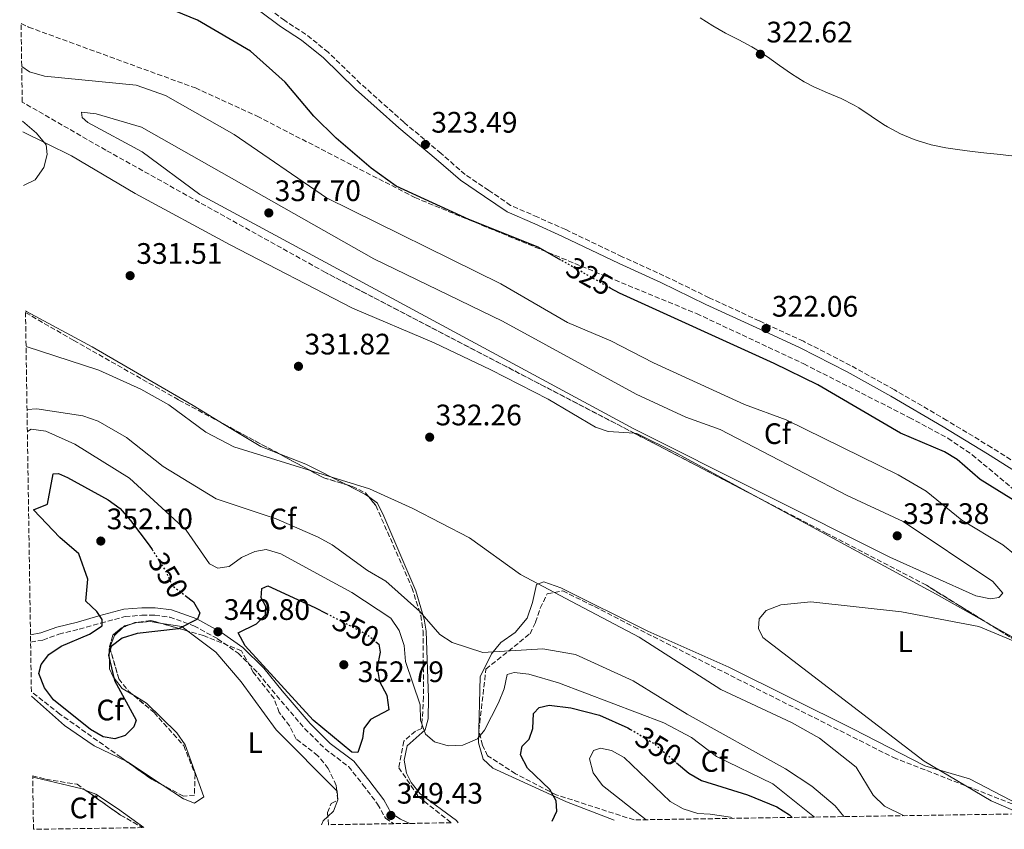
# Model space of a CAD drawing. Units: metres. Extents: x 608165 to 611635, y 4683002 to 4685369.
# Drawn here: x 608195 to 608528, y 4683002 to 4683276 of the extents above; entities that cross this region are included whole.
import ezdxf
from ezdxf.enums import TextEntityAlignment as Align

# ---------------------------------------------------------------- set-up
doc = ezdxf.new("R2010")
doc.units = ezdxf.units.M
doc.header["$MEASUREMENT"] = 0
doc.linetypes.add('DGN Style 3', pattern=[2.435890702152634, 1.739921930109024, -0.6959687720436097])
doc.linetypes.add('DGN Style 5', pattern=[1.217945351076317, 0.5219765790327072, -0.6959687720436097])
for name, color, linetype, lineweight in [('Camino', 7, 'DGN Style 3', 0), ('Cota de curva de nivel directora', 7, 'Continuous', 0), ('Cota de punto acotado terreno', 7, 'Continuous', 0), ('Curva de nivel directora', 30, 'Continuous', 30), ('Curva de nivel directora no vista', 30, 'DGN Style 5', 30), ('Curva de nivel intermedia', 30, 'Continuous', 0), ('Etiqueta de uso rústico', 92, 'Continuous', 0), ('Etiqueta de zona arbolada', 92, 'Continuous', 0), ('Línea de cambio de uso (parcela vista)', 92, 'Continuous', 0), ('Margen derecho', 7, 'Continuous', 0), ('Punto acotado terreno (símbolo)', 7, 'Continuous', 0), ('Zona arbolada', 92, 'DGN Style 3', 0)]:
    doc.layers.add(name, color=color, linetype=linetype, lineweight=lineweight)
doc.styles.add('Style-Arial', font='arial.ttf')

# ---------------------------------------------------------------- blocks, each defined once
blk = doc.blocks.new('5PATER')
at = {"layer": 'Punto acotado terreno (símbolo)', "linetype": 'Continuous', "lineweight": 0}
h = blk.add_hatch(color=51, dxfattribs=at)
edge = h.paths.add_edge_path()
edge.add_ellipse((0, 0), major_axis=(-0.1095731443231308, -0.1110710700762829), ratio=0.9994222409660317, start_angle=0, end_angle=360)

msp = doc.modelspace()

# ---------------------------------------------------------------- linework, layer by layer
at = {"layer": 'Camino', "color": 7, "linetype": 'DGN Style 3', "lineweight": 0}
for points in [[(608538.73, 4683122.07, 321.9900000000054), (608523.98, 4683131.440000002, 322.2100000000063), (608508.9100000004, 4683140.57, 322.2899999999937), (608491.1400000006, 4683150.950000001, 322.2899999999937), (608476.3199999991, 4683159.180000001, 322.3600000000007), (608460.3899999991, 4683167.320000002, 322.3600000000007), (608445.5000000005, 4683174.230000001, 322.3600000000007), (608428.530000001, 4683182.070000002, 322.3600000000007), (608413.2600000004, 4683189.500000001, 322.5899999999965), (608399.1700000019, 4683195.910000001, 322.5899999999965), (608380.0399999988, 4683205.060000001, 322.6699999999984), (608370.5799999973, 4683209.280000002, 322.7400000000054), (608361.4399999998, 4683213.27, 322.8899999999995), (608354.0500000003, 4683218.330000003, 322.9700000000012), (608346.0500000007, 4683223.730000001, 322.9700000000012), (608337.8999999989, 4683230.780000002, 322.9700000000012), (608325.3299999982, 4683241.390000001, 323.1999999999972), (608310.719999999, 4683254.410000001, 323.5800000000019), (608299.7899999992, 4683265.010000003, 323.7299999999959), (608292.1400000004, 4683271.120000001, 323.7299999999959), (608285.0599999992, 4683275.730000002, 323.7299999999959), (608277.890000001, 4683281.100000003, 324.0299999999988)], [(608199.1700000024, 4683065.600000002, 348.6999999999972), (608203.3000000007, 4683066.350000001, 348.8600000000007), (608208.739999999, 4683068.31, 349.0099999999947), (608215.600000001, 4683069.989999998, 349.3099999999976), (608222.8599999986, 4683072.090000002, 349.6100000000007), (608231.0799999974, 4683074.239999999, 349.7599999999948), (608236.8099999983, 4683074.730000001, 349.9199999999982), (608241.129999999, 4683074.730000001, 349.9199999999982), (608246.1700000016, 4683074.09, 349.9199999999982), (608254.3599999989, 4683071.170000004, 349.7599999999948), (608262.3799999988, 4683066.750000002, 349.7599999999948), (608269.329999998, 4683061.88, 349.4600000000065), (608276.0899999995, 4683055.170000004, 349.4600000000065), (608282.2600000007, 4683047.570000002, 349.4600000000065), (608291.7699999993, 4683036.449999999, 349.4600000000065), (608298.7499999997, 4683029.520000001, 349.4600000000065), (608306.6199999999, 4683023.559999999, 349.4600000000065), (608311.489999998, 4683017.440000001, 349.3099999999976), (608316.4400000012, 4683010.890000002, 349.3099999999976), (608319.1599999992, 4683006.100000002, 349.4600000000065), (608321.9699999989, 4683004.260000003, 349.4600000000065)]]:
    msp.add_polyline3d(points, dxfattribs=at)
at = {"layer": 'Curva de nivel directora', "color": 30, "linetype": 'Continuous', "lineweight": 30, "flags": 128}
for points, elevation in [([(608378.3899999993, 4683194.789999999), (608370.7400000005, 4683199.130000004), (608347.3200000002, 4683208.450000001), (608322.6900000006, 4683219.77), (608314.2399999995, 4683225.800000001), (608302.4600000001, 4683236.04), (608294.9099999998, 4683243.410000001), (608285.1799999999, 4683254.930000002), (608273.4599999986, 4683265.45), (608255.5399999992, 4683275.890000001), (608245.6299999984, 4683279.920000001), (608225.6799999994, 4683283.289999999), (608221.0300000003, 4683285.260000001), (608216.6000000001, 4683287.920000001), (608196.8199999987, 4683304.36), (608195.4699999987, 4683305.100000001)], 325), ([(608533.7399999987, 4683112.15), (608520.0999999996, 4683120.619999999), (608512.3399999992, 4683127.330000003), (608508.0999999989, 4683129.990000002), (608493.2499999985, 4683136.25), (608465.2699999984, 4683152.62), (608450.5000000006, 4683159.82), (608398.1900000006, 4683183.560000002), (608395.0999999995, 4683185.310000002)], 325), ([(608251.4499999988, 4683081.380000001), (608254.2199999982, 4683079.230000001), (608256.3199999993, 4683075.550000002), (608255.6299999986, 4683073.340000001), (608249.1899999991, 4683070.140000002), (608235.1599999988, 4683068.58), (608230.0800000004, 4683067), (608226.379999999, 4683064.100000001), (608225.5399999986, 4683061.28), (608227.5300000003, 4683052.680000002), (608234.8499999981, 4683039.25), (608234.0099999999, 4683036.95), (608231.1499999989, 4683034.04), (608227.5799999993, 4683032.900000002), (608223.7399999994, 4683033.61), (608219.4299999998, 4683036.150000002), (608206.8700000005, 4683046.17), (608203.8599999995, 4683050.170000001), (608201.9799999997, 4683054.99), (608202.7099999984, 4683058.119999999), (608205.2999999991, 4683061.480000001), (608209.480000001, 4683064.220000002), (608219.099999999, 4683068.300000001), (608223.3599999994, 4683071.170000001), (608223.2999999989, 4683073.24), (608221.5499999988, 4683076.039999999), (608217.8699999996, 4683079.449999999), (608218.4899999988, 4683086.970000001), (608215.4899999992, 4683095.480000001), (608209.0699999997, 4683100.970000003), (608200.1799999982, 4683110.350000001), (608204.8699999999, 4683112.230000001), (608206.839999999, 4683122.470000003), (608208.6200000005, 4683122.650000001), (608211.6, 4683121.27), (608225.3799999999, 4683113.750000001), (608229.4399999991, 4683110.840000001), (608232.9799999995, 4683106.75), (608239.2899999993, 4683098.439999999), (608240.2199999993, 4683096.970000002)], 350), ([(608315.8800000001, 4683065.760000002), (608316.8999999993, 4683064.920000001), (608317.3199999996, 4683062.210000002), (608316.3000000003, 4683057.090000001), (608317.0699999993, 4683052.37), (608319.5599999992, 4683047.75), (608320.27, 4683042.770000001), (608314.0400000005, 4683039.449999999), (608311.7800000008, 4683036.490000002), (608311.3499999995, 4683033.050000002), (608309.7499999991, 4683028.310000001), (608307.7999999999, 4683028.449999999), (608294.6900000006, 4683039.240000002), (608271.6900000006, 4683064.350000001), (608269.3599999994, 4683068.800000002), (608275.5700000009, 4683071.79), (608278.5700000006, 4683074.830000003), (608278.6799999999, 4683077.699999999), (608277.110000001, 4683080.570000002), (608277.3500000001, 4683083.720000001), (608279.3099999981, 4683084.66), (608295.2200000003, 4683077.320000002), (608299.199999999, 4683075.27)], 350), ([(608375.459999999, 4683005.100000001), (608377.0399999992, 4683008.460000004), (608376.8099999989, 4683012.000000001), (608374.719999999, 4683015.840000001), (608367.1299999984, 4683023.050000002), (608364.7999999993, 4683027.5), (608365.3499999992, 4683030.440000001), (608367.7099999995, 4683032.820000002), (608368.9299999999, 4683036.440000001), (608369.2000000003, 4683041.539999999), (608371.1200000005, 4683043.500000001), (608374.489999999, 4683044.359999999), (608381.8099999991, 4683043.440000001), (608391.4899999995, 4683040.960000002), (608401.0699999996, 4683036.710000001), (608401.9900000005, 4683036.150000002)], 350), ([(608417.5499999997, 4683024.820000002), (608421.6199999999, 4683021.380000002), (608425.9200000003, 4683018.830000003), (608441.4699999982, 4683013.980000001), (608451.4100000003, 4683009.910000001), (608455.6699999983, 4683007.289999999), (608456.5499999991, 4683006.37)], 350)]:
    msp.add_lwpolyline(points, dxfattribs=dict(at, elevation=elevation))
at = {"layer": 'Curva de nivel directora no vista', "color": 30, "linetype": 'DGN Style 5', "lineweight": 30, "flags": 128}
for points, elevation in [([(608395.0999999995, 4683185.310000002), (608378.3899999993, 4683194.789999999)], 325), ([(608240.2199999993, 4683096.970000002), (608244.9099999988, 4683089.52), (608246.8800000001, 4683084.920000002), (608251.4499999988, 4683081.380000001)], 350), ([(608299.199999999, 4683075.27), (608312.8099999991, 4683068.260000001), (608315.8800000001, 4683065.760000002)], 350), ([(608401.9900000005, 4683036.150000002), (608409.8099999991, 4683031.380000002), (608417.5499999997, 4683024.820000002)], 350)]:
    msp.add_lwpolyline(points, dxfattribs=dict(at, elevation=elevation))
at = {"layer": 'Curva de nivel intermedia', "color": 30, "linetype": 'Continuous', "lineweight": 0, "flags": 128}
for points, elevation in [([(608196.1700000005, 4683260.24), (608198.7499999999, 4683258.409999999), (608203.8000000014, 4683256.9), (608234.8500000003, 4683253.930000001), (608244.740000001, 4683250.460000001), (608267.9199999998, 4683237.24), (608299.160000001, 4683215.779999998), (608358.0700000013, 4683186.79), (608380.6800000003, 4683173.679999998), (608395.3400000008, 4683167.470000001), (608409.7199999997, 4683159.99), (608440.4800000002, 4683145.989999998), (608454.5300000006, 4683140.74), (608492.4400000017, 4683122.169999998), (608501.8600000006, 4683116.690000001), (608513.9100000004, 4683106.88), (608527.810000001, 4683098.489999999), (608532.0199999999, 4683095.109999999)], 330), ([(608216.39, 4683244.730000001), (608216.5399999997, 4683243.029999999), (608218.4800000021, 4683241.239999998), (608236.9200000003, 4683231.33), (608256.3700000007, 4683216.96), (608403.1300000004, 4683137.689999999), (608489.6299999997, 4683094.390000001), (608518.7100000016, 4683081.279999998), (608523.6100000012, 4683080.289999999), (608526.4800000011, 4683080.719999999), (608527.790000001, 4683082.21), (608524.4400000004, 4683086.159999999), (608494.1400000004, 4683106.46), (608475.2400000019, 4683115.189999998), (608432.2800000017, 4683137.550000001), (608420.660000001, 4683141.730000001), (608403.8300000001, 4683149.470000002), (608358.7000000017, 4683174.08), (608315.2099999995, 4683195.199999998), (608236.6299999995, 4683239.75), (608221.37, 4683244.23), (608216.39, 4683244.730000001)], 334.9999999999999), ([(608196.4500000001, 4683241.76), (608201.1300000004, 4683237.699999998), (608204.3700000015, 4683233.789999999), (608204.8099999995, 4683230.49), (608203.5900000012, 4683226.039999999), (608200.7500000005, 4683221.92), (608196.7899999997, 4683219.96)], 330.0000000000001), ([(608197.6300000001, 4683165.59), (608222.1900000003, 4683157.59), (608236.4599999996, 4683151.109999999), (608245.9000000011, 4683145.83), (608258.3900000014, 4683136.59), (608267.8799999997, 4683131.699999999), (608313.7300000021, 4683117.41), (608328.4200000018, 4683110.800000001), (608347.5000000012, 4683100.939999999), (608364.7700000004, 4683088.489999998), (608382.0100000004, 4683079.359999998), (608404.9299999997, 4683067.300000002), (608432.4800000006, 4683049.569999999), (608456.4300000005, 4683038.49), (608465.8200000006, 4683033.15), (608478.2800000017, 4683023.409999999), (608483.9900000005, 4683013.939999999), (608487.8000000013, 4683010.199999999), (608494.4600000001, 4683006.960000001)], 334.9999999999999), ([(608197.9500000019, 4683144.319999999), (608201.2199999997, 4683144.449999998), (608216.7800000011, 4683142.180000001), (608221.9600000001, 4683140.350000001), (608231.5800000003, 4683134.769999998), (608243.99, 4683124.970000002), (608261.8400000001, 4683114.119999999), (608282.2200000006, 4683107.28), (608296.3500000014, 4683101.140000001), (608301.11, 4683098.560000001), (608313.0300000003, 4683089.81), (608319.2000000017, 4683086.289999999), (608330.7500000009, 4683075.949999999), (608337.480000001, 4683068.17), (608341.6900000019, 4683065.470000001), (608351.9800000006, 4683062.100000001), (608372.3499999997, 4683063.41), (608383.3400000001, 4683061.409999999), (608402.8800000001, 4683052.509999999), (608421.0800000011, 4683041.26), (608454.3400000007, 4683022.779999999), (608463.2000000009, 4683016.930000001), (608471.1500000014, 4683010.239999999), (608474.0400000016, 4683006.649999999)], 340.0000000000001), ([(608198.0700000004, 4683136.779999999), (608199.3700000013, 4683137.58), (608204.3400000001, 4683136.99), (608214.1200000013, 4683132.56), (608232.5800000017, 4683121.070000002), (608251.7000000014, 4683103.509999999), (608259.6200000006, 4683092.109999999), (608262.4600000015, 4683090.599999999), (608266.3100000005, 4683091.16), (608270.4000000008, 4683094.220000001), (608274.9600000007, 4683096.27), (608278.7699999994, 4683096.909999998), (608283.7899999997, 4683095.429999999), (608297.1100000013, 4683088.189999999), (608307.7500000007, 4683082.4), (608320.9299999994, 4683073.720000001), (608323.7500000002, 4683069.600000001), (608325.390000001, 4683064.539999999), (608325.9400000006, 4683059.039999999), (608330.8300000012, 4683044.390000001), (608330.9500000019, 4683039.23), (608332.6600000019, 4683034.539999999), (608335.6799999994, 4683031.960000001), (608340.2900000005, 4683030.619999997), (608345.2900000006, 4683030.800000001), (608350.2700000006, 4683032.909999998), (608352.6300000009, 4683035.890000001), (608357.3700000017, 4683045.079999999), (608359.2400000005, 4683049.789999999), (608360.2599999997, 4683054.670000001), (608362.5900000009, 4683055.390000001), (608367.6100000012, 4683054.789999999), (608377.6200000005, 4683051.91), (608413.2000000001, 4683038.4), (608422.5800000011, 4683033.349999999), (608431.0600000012, 4683026.99), (608450.0900000016, 4683017.779999998), (608464.2000000001, 4683006.489999999)], 345), ([(608539.3899999993, 4683062.67), (608519.7500000009, 4683070.909999999), (608493.5999999995, 4683075.819999999), (608462.9600000017, 4683079.220000001), (608452.7400000002, 4683078.279999998), (608447.8000000005, 4683076.279999998), (608445.4300000012, 4683073.460000002), (608445.190000002, 4683070.25), (608446.7200000009, 4683067.220000001), (608501.2000000012, 4683025.390000001), (608523.8800000015, 4683012.01), (608534.0100000014, 4683007.58)], 330), ([(608436.5599999998, 4683006.06), (608435.7100000004, 4683006.470000001), (608428.900000002, 4683007.52), (608424.6700000009, 4683007.699999998), (608419.7800000003, 4683009.289999999), (608415.4100000005, 4683011.719999999), (608399.8300000012, 4683026.579999999), (608395.4800000016, 4683029.04), (608391.8499999995, 4683029.769999999), (608389.4400000023, 4683028.999999999), (608388.1400000014, 4683026.13), (608389.2900000003, 4683021.429999999), (608392.4999999999, 4683017.15), (608407.2499999999, 4683005.600000001)], 355.0000000000001)]:
    msp.add_lwpolyline(points, dxfattribs=dict(at, elevation=elevation))
at = {"layer": 'Línea de cambio de uso (parcela vista)', "color": 92, "linetype": 'Continuous', "lineweight": 0, "extrusion": (-0.0008336796336063441, 0.04618766721889158, 0.9989324323372155), "elevation": 216129.396155191, "flags": 128}
msp.add_lwpolyline([(-692699.8712924977, -4666386.617129693), (-692693.9318867733, -4666389.100072155), (-692681.6641858127, -4666396.832478845)], dxfattribs=at)
at = {"layer": 'Línea de cambio de uso (parcela vista)', "color": 92, "linetype": 'Continuous', "lineweight": 0, "extrusion": (0.03966211239094462, 0.1477731023652472, 0.9882256964165819), "elevation": 716496.4572561606, "flags": 128}
msp.add_lwpolyline([(626465.1073560476, -4625560.82815673), (626480.0639490369, -4625563.943778258), (626489.838369397, -4625565.089506082)], dxfattribs=at)
at = {"layer": 'Línea de cambio de uso (parcela vista)', "color": 92, "linetype": 'Continuous', "lineweight": 0, "extrusion": (-0.1657982208849709, -0.2641633404571261, 0.9501203500135711), "elevation": -1337646.348954593, "flags": 128}
msp.add_lwpolyline([(-1974320.518243409, 4076072.91375202), (-1974322.015155905, 4076073.015071902), (-1974329.13583725, 4076072.299099443)], dxfattribs=at)
at = {"layer": 'Línea de cambio de uso (parcela vista)', "color": 92, "linetype": 'Continuous', "lineweight": 0, "extrusion": (-0.4543315941809501, -0.8490026984714334, 0.269772534771835), "elevation": -4252322.973131833, "flags": 128}
msp.add_lwpolyline([(-1673147.535608135, 1191674.87786661), (-1673080.39783891, 1191673.251985571), (-1673059.778596183, 1191671.730785682)], dxfattribs=at)
at = {"layer": 'Línea de cambio de uso (parcela vista)', "color": 92, "linetype": 'Continuous', "lineweight": 0, "elevation": 349.6300000000047, "flags": 128}
for points in [[(608225.9146999996, 4683063.846799999), (608227.5199999996, 4683067.859999999), (608230.5011, 4683070.693299999)], [(608230.5011, 4683070.693299999), (608230.9500000002, 4683071.119999999), (608233.4506999999, 4683071.8454)], [(608233.4506999999, 4683071.8454), (608234.5700000003, 4683072.17), (608239.5599999996, 4683072.619999999), (608242.8830000004, 4683072.082699999)]]:
    msp.add_lwpolyline(points, dxfattribs=at)
at = {"layer": 'Línea de cambio de uso (parcela vista)', "color": 92, "linetype": 'Continuous', "lineweight": 0, "extrusion": (-0.01792955143489841, -0.1108965381857977, 0.9936702113899507), "elevation": -529894.5871856346, "flags": 128}
msp.add_lwpolyline([(-146998.8600279642, 4690280.02579241), (-146991.3872331539, 4690280.025792409), (-146989.1490861134, 4690278.835619271)], dxfattribs=at)
at = {"layer": 'Línea de cambio de uso (parcela vista)', "color": 92, "linetype": 'Continuous', "lineweight": 0, "extrusion": (-0.2205984156692383, -0.5135878803592685, 0.8291946865195747), "elevation": -2539134.951431002, "flags": 128}
msp.add_lwpolyline([(-1289087.15226633, 3767294.6814416), (-1289064.95891016, 3767291.845459994), (-1289047.656362945, 3767288.296904912)], dxfattribs=at)
at = {"layer": 'Línea de cambio de uso (parcela vista)', "color": 92, "linetype": 'Continuous', "lineweight": 0, "extrusion": (-0.2447564918467239, -0.5023986195480933, 0.8292706957170589), "elevation": -2501325.038209521, "flags": 128}
msp.add_lwpolyline([(-1504214.942927199, 3712328.499531633), (-1504214.53680506, 3712328.503110429), (-1504200.523745953, 3712326.264036565)], dxfattribs=at)
at = {"layer": 'Línea de cambio de uso (parcela vista)', "color": 92, "linetype": 'Continuous', "lineweight": 0, "extrusion": (0.0906312332894814, -0.1410334702693897, 0.985847625049734), "elevation": -604987.5211708241, "flags": 128}
msp.add_lwpolyline([(3043459.614748685, 3559764.60025849), (3043457.474335354, 3559764.188671662), (3043456.222308216, 3559763.41321822)], dxfattribs=at)
at = {"layer": 'Línea de cambio de uso (parcela vista)', "color": 92, "linetype": 'Continuous', "lineweight": 0}
for points in [[(608460.6299999999, 4683255.029999999, 322.6900000000023), (608456.4100000003, 4683257.699999999, 322.7200000000012), (608452.3099999996, 4683260.57, 322.8000000000029), (608448.2199999997, 4683263.470000001, 322.8899999999995), (608444.0499999998, 4683266.220000001, 322.9799999999959), (608442.9400000004, 4683266.890000001, 322.9900000000052), (608438.54, 4683269.26, 323.0399999999936), (608434.0700000003, 4683271.5, 323.0899999999965), (608429.7300000006, 4683273.939999999, 323.1399999999995), (608425.54, 4683276.66, 323.2400000000052)], [(608530.8799999999, 4683230.01, 322.5399999999936), (608525.9100000003, 4683230.550000001, 322.5399999999936), (608522.3700000001, 4683230.939999999, 322.5399999999936), (608517.4100000003, 4683231.529999999, 322.5399999999936), (608512.4500000002, 4683232.180000001, 322.5399999999936), (608508.5, 4683232.74, 322.5399999999936), (608503.6100000005, 4683233.730000001, 322.6000000000058), (608498.8200000003, 4683235.210000001, 322.6900000000023), (608497.8799999999, 4683235.550000001, 322.6900000000023), (608493.2599999999, 4683237.5, 322.6900000000023), (608488.8300000001, 4683239.810000001, 322.6900000000023), (608487.4400000004, 4683240.600000001, 322.6900000000023), (608483.2699999996, 4683243.380000001, 322.6900000000023), (608479.1699999999, 4683246.24, 322.6900000000023), (608477.6100000005, 4683247.189999999, 322.6900000000023), (608473.1299999999, 4683249.4, 322.6900000000023), (608468.5, 4683251.33, 322.6900000000023), (608463.9000000004, 4683253.32, 322.6900000000023), (608460.6299999999, 4683255.029999999, 322.6900000000023)], [(608196.5099999999, 4683238.180000001, 330.1100000000006), (608212.9699999997, 4683229.970000001, 330.9799999999959), (608234.4699999997, 4683217.230000001, 331.929999999993), (608266.6399999997, 4683199.890000001, 333.2799999999988), (608307.9600000001, 4683178.52, 333.3000000000029), (608335.5899999999, 4683166.800000001, 333.8099999999977), (608354.7199999997, 4683157.720000001, 333.9799999999959), (608374.1399999997, 4683147.76, 334.0399999999936), (608390.1399999997, 4683138.350000001, 333.8899999999995), (608394.3499999996, 4683136.859999999, 333.5899999999965), (608403.2538000002, 4683136.244999999, 333.5899999999965)], [(608264.6149000004, 4683139.251499999, 333.5727999999945), (608254.0999999996, 4683145.609999999, 333.2700000000041), (608219.9500000002, 4683165.5, 332.9600000000065), (608197.7400000002, 4683177.42, 332.6600000000035), (608197.4400000004, 4683177.630000001, 332.6499999999942)], [(608403.2538000002, 4683136.244999999, 333.5899999999965), (608404.0499999998, 4683136.189999999, 333.5899999999965), (608417.4800000006, 4683129.51, 333.25), (608446.2821000004, 4683113.854, 332.4856)], [(608343.7400000002, 4683004.600000001, 348.5), (608343.1399999997, 4683005.32, 348.4199999999983), (608330.8799999999, 4683014.300000001, 347.9700000000012), (608327.7699999996, 4683018.17, 347.6999999999971), (608326.2100000001, 4683021.33, 347.5099999999948), (608325.4699999997, 4683025.710000001, 347.5099999999948), (608326.5, 4683030.57, 346.9199999999983), (608332.5099999999, 4683036.039999999, 345.3099999999977), (608333.5599999996, 4683039.75, 344.9400000000023), (608333.7000000002, 4683046.810000001, 344.6399999999995), (608332.9100000003, 4683069.369999999, 340.0899999999965), (608332.2000000002, 4683073.380000001, 338.429999999993), (608329.4100000003, 4683082.99, 338.3800000000047), (608318.5099999999, 4683108.210000001, 335.8600000000006), (608316.4199999999, 4683112.640000001, 334.8099999999977), (608313.4067000002, 4683114.812700001, 334.8883999999962)], [(608538.6196, 4683007.9783, 329.1496000000043), (608516.4900000002, 4683019.430000001, 329.6100000000006), (608501.4199999999, 4683023.869999999, 330.2599999999948), (608477.1600000003, 4683036.27, 331.2700000000041), (608435.1900000004, 4683057.220000001, 331.4700000000012), (608407.8300000001, 4683069.380000001, 332.679999999993), (608378.4100000003, 4683083.960000001, 333.8899999999995), (608372.6699999999, 4683086.07, 334.3399999999965), (608370.1600000003, 4683085.119999999, 334.8000000000029), (608368.8099999996, 4683079.07, 335.3999999999942), (608367.04, 4683073.730000001, 336.9199999999983), (608362.9900000002, 4683068.930000001, 337.820000000007), (608358.0800000001, 4683065.550000001, 339.4900000000052), (608355.0099999999, 4683061.699999999, 340.2599999999948), (608351.1500000004, 4683053.92, 341.8600000000006), (608350.5700000003, 4683031.539999999, 344.9400000000023), (608352.1399999997, 4683026.109999999, 346), (608355.3700000001, 4683023.039999999, 347.0599999999977), (608380.3499999996, 4683011.630000001, 350.4499999999971), (608396.4100000003, 4683005.430000001, 352.1900000000023)], [(608252.2807, 4683069.365300001, 349.4962999999989), (608261.75, 4683062.220000001, 348.8699999999953), (608270.3799999999, 4683052.189999999, 348.570000000007), (608282.1500000004, 4683036.01, 348.1499999999942), (608302.6573999999, 4683015.383400001, 347.663400000005)], [(608234.1161000002, 4683047.5546, 349.8623999999982), (608230.1500000004, 4683049.91, 350.0800000000018), (608227.0199999996, 4683053.869999999, 350.0299999999988), (608225.8700000001, 4683056.600000001, 349.929999999993), (608225.6799999997, 4683063.26, 349.6300000000047), (608225.9146999996, 4683063.846799999, 349.6300000000047)], [(608199.4500000002, 4683047.42, 347.9100000000035), (608210.6200000001, 4683037.42, 348.320000000007), (608220.6299999999, 4683030.58, 348.5099999999948), (608231.4935999997, 4683025.385199999, 348.5679999999993)], [(608243.6443999996, 4683017.4035, 347.3187000000034), (608250.79, 4683012.67, 346.5599999999977), (608254.5599999996, 4683011.17, 346.1499999999942), (608257.7100000001, 4683013.289999999, 346.3000000000029), (608251.4100000003, 4683030.930000001, 348.2700000000041), (608248.54, 4683034.980000001, 348.6600000000035), (608238.3499999996, 4683045.039999999, 349.6300000000047), (608234.1161000002, 4683047.5546, 349.8623999999982)], [(608217.6079000002, 4683015.644200001, 347.7226999999984), (608216.6100000005, 4683016.029999999, 347.6300000000047), (608200.4600000001, 4683019.9, 347.1499999999942), (608199.8700000001, 4683020.130000001, 347.0899999999965)], [(608237.4100000003, 4683002.939999999, 346.7700000000041), (608228.5599999996, 4683009.390000001, 348.0599999999977), (608221.2400000002, 4683014.24, 348.0599999999977), (608217.6079000002, 4683015.644200001, 347.7226999999984)], [(608302.6573999999, 4683015.383400001, 347.663400000005), (608302.7999999998, 4683015.24, 347.6600000000035), (608303.0499999998, 4683012.300000001, 347.5099999999948), (608301.5199999996, 4683008.460000001, 347.2100000000065), (608299.6612999998, 4683006.6985, 347.1290000000009)]]:
    msp.add_polyline3d(points, dxfattribs=at)
at = {"layer": 'Margen derecho', "color": 7, "linetype": 'Continuous', "lineweight": 0}
for points in [[(608537.2899999982, 4683120.020000001, 321.9900000000054), (608522.659999999, 4683129.320000002, 322.2100000000063), (608507.6299999997, 4683138.420000004, 322.2899999999937), (608489.8999999979, 4683148.780000003, 322.2899999999937), (608475.1400000012, 4683156.970000001, 322.3600000000007), (608459.2899999993, 4683165.07, 322.3600000000007), (608444.4499999977, 4683171.960000002, 322.3600000000007), (608427.4600000003, 4683179.81, 322.3600000000007), (608412.1900000018, 4683187.230000001, 322.5899999999965), (608398.1200000015, 4683193.649999999, 322.5899999999965), (608378.9899999984, 4683202.789999999, 322.6699999999984), (608369.5699999991, 4683206.989999999, 322.7400000000054), (608360.2199999995, 4683211.07, 322.8899999999995), (608352.6499999989, 4683216.260000003, 322.9700000000012), (608344.5300000006, 4683221.739999999, 322.9700000000012), (608336.2699999994, 4683228.880000001, 322.9700000000012), (608323.6899999998, 4683239.510000004, 323.1999999999972), (608309.0199999983, 4683252.580000003, 323.5800000000019), (608298.1399999994, 4683263.13, 323.7299999999959), (608290.6799999984, 4683269.090000002, 323.7299999999959), (608283.6299999988, 4683273.680000001, 323.7299999999959), (608276.5499999998, 4683278.980000002, 324.0299999999988)], [(608199.1299999978, 4683068.140000002, 348.7100000000065), (608202.649999998, 4683068.780000002, 348.8600000000007), (608208.0199999993, 4683070.699999999, 349.0099999999947), (608214.9599999995, 4683072.410000001, 349.3099999999976), (608222.1900000003, 4683074.500000001, 349.6100000000007), (608230.6599999993, 4683076.720000001, 349.7599999999948), (608236.7100000001, 4683077.230000001, 349.9199999999982), (608241.2899999977, 4683077.230000001, 349.9199999999982), (608246.7500000005, 4683076.539999999, 349.9199999999982), (608255.3899999994, 4683073.460000002, 349.7599999999948), (608263.6999999998, 4683068.870000003, 349.7599999999948), (608270.9400000018, 4683063.810000001, 349.4600000000065), (608277.9499999991, 4683056.850000001, 349.4600000000065), (608284.1900000019, 4683049.170000002, 349.4600000000065), (608293.6099999989, 4683038.15, 349.4600000000065), (608300.3900000004, 4683031.410000001, 349.4600000000065), (608308.3799999988, 4683025.36, 349.4600000000065), (608313.4599999995, 4683018.970000001, 349.3099999999976), (608318.5300000011, 4683012.270000001, 349.3099999999976), (608321.03, 4683007.859999999, 349.4600000000065), (608324.2399999974, 4683005.780000002, 349.4600000000065), (608327.3099999987, 4683004.350000002, 349.5500000000029)]]:
    msp.add_polyline3d(points, dxfattribs=at)
at = {"layer": 'Zona arbolada', "color": 92, "linetype": 'DGN Style 3', "lineweight": 0, "extrusion": (-0.02726782134323894, 0.01464234983600436, 0.9995209189959324), "elevation": 52320.17018523229, "flags": 128}
msp.add_lwpolyline([(-4413676.555187322, -1678839.202652411), (-4413676.555187322, -1678818.320911434)], dxfattribs=at)
at = {"layer": 'Zona arbolada', "color": 92, "linetype": 'DGN Style 3', "lineweight": 0, "extrusion": (0.005616190895838394, -0.002922544705312469, 0.9999799583653001), "elevation": -9935.598219498914, "flags": 128}
msp.add_lwpolyline([(608434.8111855089, 4683104.816638349), (608391.7818393708, 4683127.207733973)], dxfattribs=at)
at = {"layer": 'Zona arbolada', "color": 92, "linetype": 'DGN Style 3', "lineweight": 0, "extrusion": (0.05902003998852198, 0.1742360196419704, 0.9829335910116596), "elevation": 852199.8586129409, "flags": 128}
msp.add_lwpolyline([(926358.9029661046, -4551628.6835068), (926341.8354307478, -4551625.770928901), (926333.9522424304, -4551626.026961784)], dxfattribs=at)
at = {"layer": 'Zona arbolada', "color": 92, "linetype": 'DGN Style 3', "lineweight": 0, "flags": 128}
for points, elevation in [([(608230.5011, 4683070.693299999), (608229.75, 4683070.4), (608226.9900000002, 4683067.939999999), (608225.8300000001, 4683064.140000001), (608225.9146999996, 4683063.846799999)], 349.3300000000019), ([(608233.4506999999, 4683071.8454), (608230.5011, 4683070.693299999)], 349.3300000000018)]:
    msp.add_lwpolyline(points, dxfattribs=dict(at, elevation=elevation))
at = {"layer": 'Zona arbolada', "color": 92, "linetype": 'DGN Style 3', "lineweight": 0, "extrusion": (0.01709365680508556, -0.004942730986409822, 0.9998416756204084), "elevation": -12401.12315421854, "flags": 128}
msp.add_lwpolyline([(4667728.883290328, 716423.703621739), (4667728.883290328, 716433.4878610477)], dxfattribs=at)
at = {"layer": 'Zona arbolada', "color": 92, "linetype": 'DGN Style 3', "lineweight": 0, "extrusion": (0.02506419722655212, -0.1145604034054648, 0.9931000453071009), "elevation": -520914.6889145026, "flags": 128}
msp.add_lwpolyline([(1595405.366943189, 4414141.01230914), (1595397.72163778, 4414147.646560588), (1595376.327774968, 4414168.490730565)], dxfattribs=at)
at = {"layer": 'Zona arbolada', "color": 92, "linetype": 'DGN Style 3', "lineweight": 0, "extrusion": (0.3424110163280894, 0.3737945582262385, 0.8619932274314087), "elevation": 1959055.036991883, "flags": 128}
msp.add_lwpolyline([(2714746.208506485, -3330595.868373516), (2714750.211257605, -3330594.6612792), (2714760.559741211, -3330593.174653482)], dxfattribs=at)
at = {"layer": 'Zona arbolada', "color": 92, "linetype": 'DGN Style 3', "lineweight": 0, "extrusion": (0.4322181042502998, 0.5878665834203315, 0.6838131253902513), "elevation": 3016109.002599376, "flags": 128}
msp.add_lwpolyline([(2283994.960962905, -2826131.24362393), (2283980.299848873, -2826131.589265698), (2283971.773649774, -2826133.096822973)], dxfattribs=at)
at = {"layer": 'Zona arbolada', "color": 92, "linetype": 'DGN Style 3', "lineweight": 0, "extrusion": (0.005531009699238372, -0.06719681006624657, 0.9977244091674955), "elevation": -310973.1797600324, "flags": 128}
msp.add_lwpolyline([(990411.3763096873, 4606835.744606649), (990411.3763096873, 4606838.538861559)], dxfattribs=at)
at = {"layer": 'Zona arbolada', "color": 92, "linetype": 'DGN Style 3', "lineweight": 0}
for points in [[(608548.5800000001, 4683056.050000001, 327.5800000000018), (608501.9600000001, 4683084.859999999, 332.0800000000018), (608468.3700000001, 4683102.359999999, 333.7100000000065), (608298.8200000003, 4683190.59, 334.9199999999983), (608224.5899999999, 4683231.92, 332.25), (608196.3499999996, 4683248.199999999, 331.7700000000041), (608195.9400000004, 4683274.74, 327.179999999993), (608198.4900000002, 4683273.52, 327.0500000000029), (608254.8499999996, 4683252.949999999, 326.8300000000018), (608275.7599999999, 4683243.42, 326.3699999999953), (608329.0999999996, 4683215.890000001, 324.9900000000052), (608424.2699999996, 4683176.689999999, 324.4700000000012), (608460.5, 4683159.710000001, 323.8800000000047), (608496.1600000003, 4683141.609999999, 323.2700000000041), (608509.2400000002, 4683134.529999999, 323.0399999999936), (608517.4900000002, 4683128.970000001, 322.8800000000047), (608555.9400000004, 4683096.710000001, 322.0599999999977)], [(608195.9400000004, 4683274.74, 327.179999999993), (608198.4900000002, 4683273.52, 327.0500000000029), (608254.8499999996, 4683252.949999999, 326.8300000000018), (608275.7599999999, 4683243.42, 326.3699999999953), (608329.0999999996, 4683215.890000001, 324.9900000000052), (608424.2699999996, 4683176.689999999, 324.4700000000012), (608460.5, 4683159.710000001, 323.8800000000047), (608496.1600000003, 4683141.609999999, 323.2700000000041), (608509.2400000002, 4683134.529999999, 323.0399999999936), (608517.4900000002, 4683128.970000001, 322.8800000000047), (608555.9400000004, 4683096.710000001, 322.0599999999977), (608564.2400000002, 4683091.109999999, 321.8899999999995), (608573.5199999996, 4683086.199999999, 321.679999999993), (608587.5099999999, 4683080.789999999, 321.1600000000035), (608598.8799999999, 4683077.41, 321), (608638.2999999998, 4683069.850000001, 322.1600000000035), (608647.6699999999, 4683066.480000001, 322.320000000007), (608670.8700000001, 4683055.369999999, 322.3800000000047), (608710.7800000003, 4683034.630000001, 322.3500000000058), (608754.29, 4683011.029999999, 322.0399999999936)], [(608403.2538000002, 4683136.244999999, 334.1747000000032), (608298.8200000003, 4683190.59, 334.9199999999983), (608224.5899999999, 4683231.92, 332.25), (608196.3499999996, 4683248.199999999, 331.7700000000041)], [(608197.4500000002, 4683177.01, 332.7299999999959), (608213.7199999997, 4683167.619999999, 332.6900000000023), (608249.3099999996, 4683147.470000001, 333.679999999993), (608264.6149000004, 4683139.251499999, 334.2179000000033)], [(608305.7971999999, 4683118.8992, 335.352899999998), (608307.8700000001, 4683118.27, 335.3399999999965), (608312.3700000001, 4683116.09, 335.3800000000047), (608313.4067000002, 4683114.812700001, 335.5492999999988)], [(608313.4067000002, 4683114.812700001, 335.5492999999988), (608315.8600000005, 4683111.789999999, 335.9499999999971), (608328.0599999996, 4683084.07, 338.7599999999948), (608331.0499999998, 4683074.640000001, 340.1900000000023), (608331.8200000003, 4683069.359999999, 341.0299999999988), (608331.9800000006, 4683047.100000001, 344.1600000000035), (608331.3600000005, 4683036.449999999, 346.3000000000029), (608329.2199999997, 4683035.529999999, 346.9100000000035), (608325.3799999999, 4683032.189999999, 346.9100000000035), (608323.5800000001, 4683023.189999999, 347.2100000000065), (608330.3399999999, 4683013.369999999, 348.1199999999953), (608341.3600000005, 4683004.57, 349)], [(608523.2561999997, 4683071.6995, 330.0243999999948), (608501.9600000001, 4683084.859999999, 332.0800000000018), (608468.3700000001, 4683102.359999999, 333.7100000000065), (608446.2821000004, 4683113.854, 333.8675999999978)], [(608403.1600000003, 4683005.539999999, 353.3399999999965), (608376.7999999998, 4683014.039999999, 350.9199999999983), (608363.1299999999, 4683021.15, 348.6600000000035), (608353.6600000003, 4683027.210000001, 346.9100000000035), (608351.8700000001, 4683030.77, 346.6100000000006), (608350.7000000002, 4683035.859999999, 346), (608353.0800000001, 4683056.5, 341.2200000000012), (608367.9800000006, 4683068.470000001, 338.7400000000052), (608369.8799999999, 4683072.34, 338.1300000000047), (608371.4400000004, 4683077.08, 337.9499999999971), (608373.8200000003, 4683081.970000001, 336.4600000000065), (608379.0599999996, 4683082.92, 334.929999999993), (608389.8099999996, 4683077.640000001, 332.9700000000012), (608403.1299999999, 4683070.789999999, 331.9499999999971), (608490.8200000003, 4683026.619999999, 330.4199999999983), (608538.6196, 4683007.9783, 328.6394)], [(608242.8830000004, 4683072.082699999, 349.0025000000023), (608239.7800000003, 4683072.980000001, 349.0599999999977), (608234.4100000003, 4683072.220000001, 349.3300000000018), (608233.4506999999, 4683071.8454, 349.3300000000018)], [(608302.6573999999, 4683015.383400001, 346.9100000000035), (608302.4800000006, 4683017.189999999, 346.9100000000035), (608299.7800000003, 4683022.9, 346.9100000000035), (608296.29, 4683027.24, 346.9100000000035), (608288.9199999999, 4683032.880000001, 346.6100000000006), (608286.6900000004, 4683037.369999999, 346.6100000000006), (608283.1699999999, 4683041.9, 347.570000000007), (608281.4600000001, 4683046.58, 348.1199999999953), (608274.4500000002, 4683055.430000001, 348.4499999999971), (608270.4600000001, 4683062.710000001, 348.7299999999959), (608257.5899999999, 4683067.83, 348.7299999999959), (608252.2807, 4683069.365300001, 348.8283999999985)], [(608225.9146999996, 4683063.846799999, 349.3300000000018), (608228.9699999997, 4683053.27, 349.3300000000018), (608232.29, 4683049.100000001, 349.3300000000018), (608234.1161000002, 4683047.5546, 349.2492000000057)], [(608231.4935999997, 4683025.385199999, 348.5736000000034), (608229.7300000006, 4683026.640000001, 348.7299999999959), (608209.0499999998, 4683041.310000001, 348.6600000000035), (608199.4299999997, 4683048.869999999, 348.7299999999959)], [(608234.1161000002, 4683047.5546, 349.2492000000057), (608240.8799999999, 4683041.83, 348.9499999999971), (608250.9100000003, 4683030.65, 347.5099999999948), (608254.7400000002, 4683021.09, 346.8699999999953), (608254.5499999998, 4683013.890000001, 346.6100000000006), (608250.8600000005, 4683013.58, 346), (608243.6443999996, 4683017.4035, 347.2081000000035)], [(608199.8600000005, 4683020.470000001, 347.1100000000006), (608204.3600000005, 4683019.289999999, 347.3999999999942), (608214.8700000001, 4683017.59, 348.0099999999948), (608217.6079000002, 4683015.644200001, 347.9521999999997)], [(608299.6612999998, 4683006.6985, 346.2084000000032), (608299.5499999998, 4683008.050000001, 346.3000000000029), (608300.7699999996, 4683011.119999999, 346.6100000000006), (608302.9699999997, 4683012.199999999, 346.9100000000035), (608302.6573999999, 4683015.383400001, 346.9100000000035)]]:
    msp.add_polyline3d(points, dxfattribs=at)
for points in [[(608341.3600000005, 4683004.57, 349), (608299.8899999997, 4683003.92, 346.0200000000041), (608299.5499999998, 4683008.050000001, 346.3000000000029), (608300.7699999996, 4683011.119999999, 346.6100000000006), (608302.9699999997, 4683012.199999999, 346.9100000000035), (608302.4800000006, 4683017.189999999, 346.9100000000035), (608299.7800000003, 4683022.9, 346.9100000000035), (608296.29, 4683027.24, 346.9100000000035), (608288.9199999999, 4683032.880000001, 346.6100000000006), (608286.6900000004, 4683037.369999999, 346.6100000000006), (608283.1699999999, 4683041.9, 347.570000000007), (608281.4600000001, 4683046.58, 348.1199999999953), (608274.4500000002, 4683055.430000001, 348.4499999999971), (608270.4600000001, 4683062.710000001, 348.7299999999959), (608257.5899999999, 4683067.83, 348.7299999999959), (608239.7800000003, 4683072.980000001, 349.0599999999977), (608234.4100000003, 4683072.220000001, 349.3300000000018), (608229.75, 4683070.4, 349.3300000000018), (608226.9900000002, 4683067.939999999, 349.3300000000018), (608225.8300000001, 4683064.140000001, 349.3300000000018), (608228.9699999997, 4683053.27, 349.3300000000018), (608232.29, 4683049.100000001, 349.3300000000018), (608240.8799999999, 4683041.83, 348.9499999999971), (608250.9100000003, 4683030.65, 347.5099999999948), (608254.7400000002, 4683021.09, 346.8699999999953), (608254.5499999998, 4683013.890000001, 346.6100000000006), (608250.8600000005, 4683013.58, 346), (608239.9900000002, 4683019.34, 347.820000000007), (608229.7300000006, 4683026.640000001, 348.7299999999959), (608209.0499999998, 4683041.310000001, 348.6600000000035), (608199.4299999997, 4683048.869999999, 348.7299999999959), (608197.4500000002, 4683177.01, 332.7299999999959), (608213.7199999997, 4683167.619999999, 332.6900000000023), (608249.3099999996, 4683147.470000001, 333.679999999993), (608298.25, 4683121.189999999, 335.3999999999942), (608307.8700000001, 4683118.27, 335.3399999999965), (608312.3700000001, 4683116.09, 335.3800000000047), (608315.8600000005, 4683111.789999999, 335.9499999999971), (608328.0599999996, 4683084.07, 338.7599999999948), (608331.0499999998, 4683074.640000001, 340.1900000000023), (608331.8200000003, 4683069.359999999, 341.0299999999988), (608331.9800000006, 4683047.100000001, 344.1600000000035), (608331.3600000005, 4683036.449999999, 346.3000000000029), (608329.2199999997, 4683035.529999999, 346.9100000000035), (608325.3799999999, 4683032.189999999, 346.9100000000035), (608323.5800000001, 4683023.189999999, 347.2100000000065), (608330.3399999999, 4683013.369999999, 348.1199999999953)], [(608539.4100000003, 4683007.67, 328.6100000000006), (608403.1600000003, 4683005.539999999, 353.3399999999965), (608376.7999999998, 4683014.039999999, 350.9199999999983), (608363.1299999999, 4683021.15, 348.6600000000035), (608353.6600000003, 4683027.210000001, 346.9100000000035), (608351.8700000001, 4683030.77, 346.6100000000006), (608350.7000000002, 4683035.859999999, 346), (608353.0800000001, 4683056.5, 341.2200000000012), (608367.9800000006, 4683068.470000001, 338.7400000000052), (608369.8799999999, 4683072.34, 338.1300000000047), (608371.4400000004, 4683077.08, 337.9499999999971), (608373.8200000003, 4683081.970000001, 336.4600000000065), (608379.0599999996, 4683082.92, 334.929999999993), (608389.8099999996, 4683077.640000001, 332.9700000000012), (608403.1299999999, 4683070.789999999, 331.9499999999971), (608490.8200000003, 4683026.619999999, 330.4199999999983)], [(608237.04, 4683002.930000001, 346.6000000000058), (608200.1399999997, 4683002.359999999, 346.9400000000023), (608199.8600000005, 4683020.470000001, 347.1100000000006), (608204.3600000005, 4683019.289999999, 347.3999999999942), (608214.8700000001, 4683017.59, 348.0099999999948), (608229.5599999996, 4683007.15, 347.6999999999971)]]:
    msp.add_polyline3d(points, close=True, dxfattribs=at)

# ---------------------------------------------------------------- block references
at = {"layer": 'Punto acotado terreno (símbolo)', "color": 7, "linetype": 'Continuous', "lineweight": 0, "xscale": 10, "yscale": 10, "zscale": 10}
for p in [(608445.8400000002, 4683264.350000002, 322.6199999999953), (608332.6000000016, 4683233.850000001, 323.4900000000052), (608279.6799999991, 4683210.720000001, 337.6999999999971), (608232.8000000007, 4683189.510000003, 331.5099999999948), (608447.7600000004, 4683171.649999999, 322.0599999999977), (608289.7100000007, 4683158.870000003, 331.820000000007), (608334.0599999989, 4683134.910000001, 332.2599999999948), (608222.8899999999, 4683099.800000001, 352.1000000000063), (608492.1099999985, 4683101.570000002, 337.3800000000051), (608262.4799999994, 4683069.140000001, 349.8000000000029), (608305.0300000005, 4683057.989999999, 352.7899999999941), (608320.9400000006, 4683007.039999999, 349.429999999993)]:
    msp.add_blockref('5PATER', p, dxfattribs=at)

# ---------------------------------------------------------------- texts
at = {"layer": 'Cota de curva de nivel directora', "color": 7, "linetype": 'Continuous', "lineweight": 0, "style": 'Style-Arial'}
for s, rotation, p in [('325', 330.44163, (608388.0849470086, 4683189.298073324, 325)), ('350', 302.15979, (608245.7167911909, 4683088.236727498, 350)), ('350', 332.72915, (608309.1208178243, 4683070.162089646, 350)), ('350', 328.63888, (608411.4225412232, 4683030.39564317, 350))]:
    msp.add_text(s, height=7.000000000000002, rotation=rotation, dxfattribs=at).set_placement(p, align=Align.MIDDLE_CENTER)
at = {"layer": 'Cota de punto acotado terreno', "color": 7, "linetype": 'Continuous', "lineweight": 0, "style": 'Style-Arial'}
for s, p in [('322.62', (608447.8900000004, 4683268.350000001, 322.6199999999953)), ('323.49', (608334.589999999, 4683237.850000001, 323.4900000000052)), ('337.70', (608281.6700000011, 4683214.720000001, 337.6999999999971)), ('331.51', (608234.8799999999, 4683193.510000003, 331.5099999999948)), ('322.06', (608449.75, 4683175.649999999, 322.0599999999977)), ('331.82', (608291.7600000007, 4683162.87, 331.820000000007)), ('332.26', (608336.0500000009, 4683138.909999999, 332.2599999999948)), ('352.10', (608224.8799999997, 4683103.800000002, 352.1000000000058)), ('337.38', (608494.0899999995, 4683105.569999999, 337.3800000000047)), ('349.80', (608264.4600000002, 4683073.140000002, 349.8000000000029)), ('352.79', (608309.7399999984, 4683052.120000003, 352.7899999999936)), ('349.43', (608322.9300000004, 4683011.039999999, 349.429999999993))]:
    msp.add_text(s, height=7.000000000000002, dxfattribs=at).set_placement(p)
at = {"layer": 'Etiqueta de uso rústico', "color": 92, "linetype": 'Continuous', "lineweight": 0, "style": 'Style-Arial'}
for p in [(608494.7614203808, 4683065.750009999, 329.0899999999965), (608275.1014203808, 4683031.640009999, 347.8699999999953)]:
    msp.add_text('L', height=7.000000000000002, dxfattribs=at).set_placement(p, align=Align.MIDDLE_CENTER)
at = {"layer": 'Etiqueta de zona arbolada', "color": 92, "linetype": 'Continuous', "lineweight": 0, "style": 'Style-Arial'}
for p in [(608451.6294962445, 4683136.100010002, 332.4600000000065), (608284.3894962437, 4683107.280010001, 340), (608226.009496243, 4683042.69001, 350), (608430.279496244, 4683025.300009998, 346.5399999999936), (608216.9594962427, 4683009.580010001, 347.1999999999971)]:
    msp.add_text('Cf', height=7.000000000000002, dxfattribs=at).set_placement(p, align=Align.MIDDLE_CENTER)

doc.saveas('drawing.dxf')
